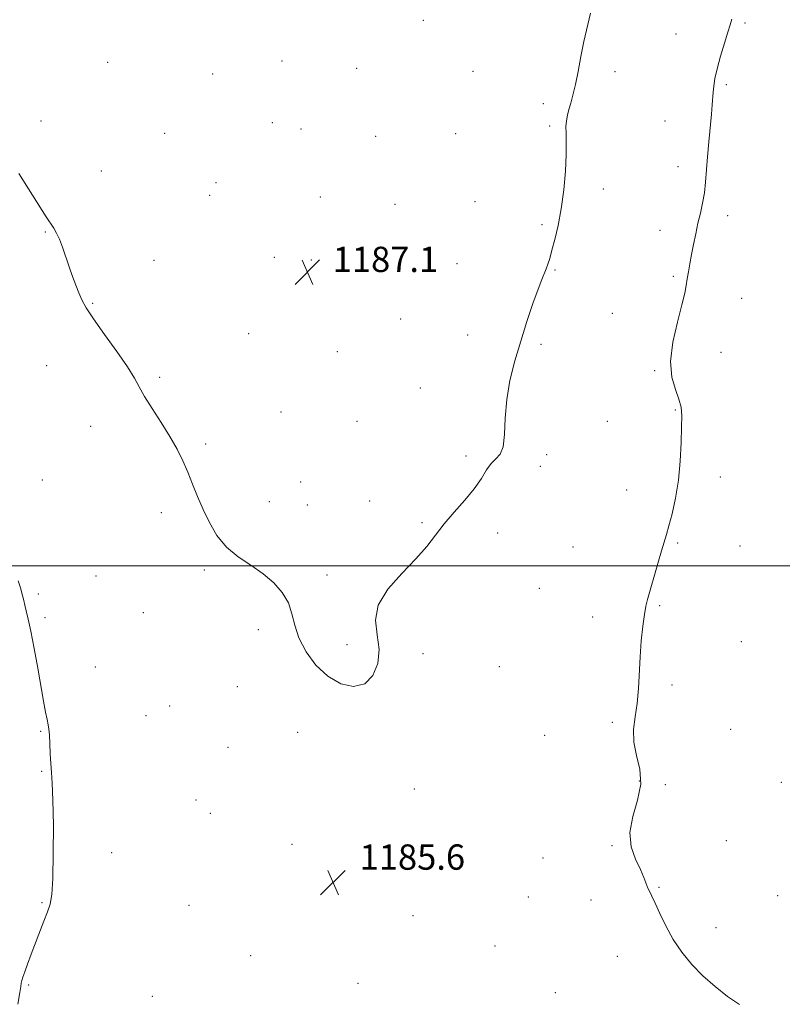
# Model space of a CAD drawing. Extents: x 2067300 to 2070200, y 299800 to 302700.
# Drawn here: x 2068534 to 2068775, y 301861 to 302173 of the extents above; entities that cross this region are included whole.
import ezdxf

# ---------------------------------------------------------------- set-up
doc = ezdxf.new("R2010")
doc.units = 0
doc.header["$MEASUREMENT"] = 0
for name, color, linetype, lineweight in [('CONTOUR INTERMEDIATE', 44, 'Continuous', 0), ('GRID LINE', 7, 'Continuous', 0), ('SPOT ELEVATION', 7, 'Continuous', 0), ('SPOT ELEVATION DTM', 2, 'Continuous', 13)]:
    doc.layers.add(name, color=color, linetype=linetype, lineweight=lineweight)
doc.styles.add('Style-WORKING', font='WORKING.shx')

# ---------------------------------------------------------------- blocks, each defined once
blk = doc.blocks.new('SPOT')
at = {"layer": 'SPOT ELEVATION'}
for p, q in [((-3.91, -3.91), (3.82, 3.81)), ((-1.65, 3.77), (1.72, -3.93))]:
    blk.add_line(p, q, dxfattribs=at)

msp = doc.modelspace()

# ---------------------------------------------------------------- linework, layer by layer
at = {"layer": 'CONTOUR INTERMEDIATE', "flags": 128}
for points, elevation in [([(2068534.067, 302124.002), (2068542.787, 302110.328), (2068545.134, 302106.714), (2068546.047, 302105.148), (2068546.935, 302103.224), (2068547.89, 302100.654), (2068549.976, 302094.48), (2068551.054, 302091.467), (2068552.107, 302088.699), (2068553.092, 302086.234), (2068554.061, 302084.014), (2068555.429, 302081.487), (2068557.709, 302077.983), (2068561.163, 302073.126), (2068565.068, 302067.719), (2068568.453, 302062.86), (2068570.646, 302059.311), (2068572.167, 302056.495), (2068573.836, 302053.5), (2068576.246, 302049.657), (2068579.093, 302045.263), (2068581.847, 302040.86), (2068584.1, 302036.86), (2068585.921, 302033.16), (2068587.504, 302029.531), (2068589.023, 302025.781), (2068590.595, 302021.871), (2068592.319, 302017.799), (2068594.309, 302013.612), (2068596.724, 302009.547), (2068599.734, 302005.891), (2068603.409, 302002.826), (2068607.409, 302000.131), (2068611.291, 301997.479), (2068614.667, 301994.61), (2068617.368, 301991.514), (2068619.276, 301988.242), (2068620.405, 301984.821), (2068621.292, 301981.165), (2068622.604, 301977.161), (2068624.857, 301972.812), (2068627.973, 301968.579), (2068631.72, 301965.039), (2068635.83, 301962.705), (2068639.879, 301961.849), (2068643.406, 301962.679), (2068646.011, 301965.262), (2068647.55, 301969.1), (2068647.942, 301973.554), (2068647.336, 301978.109), (2068646.805, 301982.742), (2068647.651, 301987.558), (2068650.737, 301992.586), (2068655.163, 301997.562), (2068659.588, 302002.146), (2068663.008, 302006.113), (2068665.754, 302009.691), (2068668.498, 302013.217), (2068671.708, 302016.936), (2068675.063, 302020.719), (2068678.043, 302024.341), (2068680.271, 302027.59), (2068681.942, 302030.309), (2068683.396, 302032.356), (2068684.872, 302033.755), (2068686.215, 302035.207), (2068687.168, 302037.581), (2068687.593, 302041.508), (2068687.815, 302046.668), (2068688.276, 302052.507), (2068689.314, 302058.557), (2068690.849, 302064.713), (2068692.696, 302070.96), (2068694.669, 302077.185), (2068696.565, 302082.881), (2068698.178, 302087.447), (2068699.36, 302090.481), (2068700.793, 302093.809), (2068701.31, 302095.278), (2068701.861, 302097.145), (2068702.569, 302099.694), (2068703.506, 302103.156), (2068704.55, 302107.539), (2068705.528, 302112.797), (2068706.295, 302118.76), (2068706.814, 302124.76), (2068707.079, 302130.005), (2068707.107, 302133.906), (2068707.028, 302136.696), (2068706.996, 302138.811), (2068707.137, 302140.643), (2068707.454, 302142.388), (2068707.923, 302144.201), (2068708.517, 302146.251), (2068709.211, 302148.784), (2068709.98, 302152.064), (2068710.807, 302156.234), (2068711.702, 302160.951), (2068712.686, 302165.748), (2068714.776, 302174.618)], 1186), ([(2068761.79, 301861.279), (2068758.038, 301863.869), (2068754.121, 301866.943), (2068750.296, 301870.353), (2068746.779, 301873.979), (2068743.634, 301877.815), (2068740.888, 301881.884), (2068738.564, 301886.121), (2068736.671, 301890.111), (2068735.217, 301893.35), (2068734.182, 301895.505), (2068733.455, 301896.921), (2068732.899, 301898.111), (2068731.651, 301901.413), (2068730.544, 301903.926), (2068728.992, 301907.196), (2068727.605, 301911.158), (2068727.155, 301915.703), (2068728.103, 301920.69), (2068729.642, 301925.858), (2068730.656, 301930.92), (2068730.36, 301935.645), (2068729.32, 301940.045), (2068728.435, 301944.192), (2068728.377, 301948.181), (2068728.905, 301952.204), (2068729.547, 301956.474), (2068729.941, 301961.146), (2068730.4, 301971.236), (2068730.788, 301976.286), (2068731.28, 301980.877), (2068731.782, 301984.57), (2068732.244, 301987.159), (2068732.791, 301989.369), (2068736.064, 302000.692), (2068737.241, 302004.723), (2068738.777, 302009.863), (2068739.535, 302012.561), (2068740.529, 302016.41), (2068741.604, 302021.321), (2068742.522, 302026.991), (2068743.105, 302033.055), (2068743.409, 302038.894), (2068743.545, 302043.828), (2068743.578, 302047.408), (2068743.364, 302050.114), (2068742.712, 302052.662), (2068741.571, 302055.69), (2068740.465, 302059.549), (2068740.06, 302064.513), (2068740.797, 302070.622), (2068742.219, 302076.969), (2068743.644, 302082.413), (2068744.547, 302086.133), (2068745.029, 302088.605), (2068745.351, 302090.628), (2068745.725, 302092.866), (2068746.186, 302095.445), (2068746.723, 302098.358), (2068747.325, 302101.567), (2068747.988, 302104.93), (2068748.71, 302108.271), (2068749.47, 302111.471), (2068750.186, 302114.611), (2068750.758, 302117.828), (2068751.125, 302121.255), (2068751.688, 302129.262), (2068752.119, 302133.977), (2068753.005, 302142.717), (2068753.244, 302145.68), (2068753.491, 302149.68), (2068753.691, 302151.625), (2068754.083, 302154.001), (2068754.783, 302157.098), (2068755.838, 302161.022), (2068757.047, 302165.141), (2068758.144, 302168.639), (2068758.918, 302170.982), (2068759.383, 302172.755)], 1184), ([(2068533.939, 301995.174), (2068534.732, 301992.665), (2068535.07, 301991.373), (2068535.638, 301988.979), (2068536.005, 301987.528), (2068536.474, 301985.736), (2068537.093, 301983.155), (2068537.913, 301979.265), (2068538.948, 301973.813), (2068540.068, 301967.62), (2068541.935, 301957.15), (2068542.558, 301953.755), (2068543.015, 301951.382), (2068543.347, 301949.754), (2068543.585, 301948.321), (2068543.758, 301946.462), (2068543.897, 301943.755), (2068544.036, 301940.565), (2068544.211, 301937.455), (2068544.442, 301934.681), (2068544.689, 301931.268), (2068544.895, 301925.934), (2068545.01, 301917.976), (2068545.002, 301908.997), (2068544.848, 301901.18), (2068544.517, 301896.116), (2068543.966, 301893.033), (2068543.149, 301890.568), (2068542.046, 301887.631), (2068538.053, 301877.185), (2068536.88, 301874.085), (2068535.965, 301871.622), (2068535.381, 301869.961), (2068535.05, 301868.872), (2068534.862, 301868.025), (2068534.697, 301867.01), (2068534.402, 301865.089), (2068533.814, 301861.444)], 1184)]:
    msp.add_lwpolyline(points, dxfattribs=dict(at, elevation=elevation))
at = {"layer": 'GRID LINE', "flags": 128}
msp.add_lwpolyline([(2070000, 302000), (2067500, 302000)], dxfattribs=at)
at = {"layer": 'SPOT ELEVATION DTM'}
for p in [(2068661.94, 302172.41, 1187.8), (2068763.54, 302171.57, 1183.8), (2068741.81, 302168.08, 1184.7), (2068562.18, 302159.07, 1187.3), (2068617.24, 302159.53, 1187.8), (2068595.38, 302155.4, 1187.7), (2068640.82, 302157.17, 1187.7), (2068677.59, 302156.28, 1187.5), (2068722.5, 302156.18, 1185.5), (2068757.68, 302152.01, 1183.8), (2068699.83, 302146.04, 1186.4), (2068541.12, 302140.54, 1186.5), (2068614.23, 302140.04, 1187.6), (2068738.29, 302140.58, 1184.7), (2068580.23, 302136.62, 1187.3), (2068623.3, 302138.05, 1187.6), (2068672.12, 302136.52, 1187.5), (2068701.83, 302138.95, 1186.2), (2068646.88, 302135.67, 1187.5), (2068560.14, 302124.76, 1186.8), (2068742.38, 302126.14, 1184.5), (2068596.41, 302121.06, 1187.3), (2068718.76, 302119.08, 1185.6), (2068594.46, 302117.06, 1187.3), (2068629.36, 302116.55, 1187.3), (2068652.93, 302114.26, 1187.2), (2068678.21, 302115.09, 1187.1), (2068758.12, 302110.61, 1183.6), (2068542.51, 302105.5, 1185.9), (2068699.45, 302107.79, 1186.2), (2068736.76, 302106, 1184.5), (2068576.81, 302096.5, 1186.7), (2068614.81, 302097.43, 1187.2), (2068626.53, 302096.6, 1187.1), (2068672.6, 302095.51, 1187.1), (2068703.5, 302093.47, 1185.9), (2068740.88, 302091.5, 1184.2), (2068762.5, 302084.52, 1183.2), (2068557.39, 302082.91, 1186.1), (2068654.77, 302078.02, 1186.8), (2068721.62, 302079.81, 1185.1), (2068606.77, 302073.35, 1186.8), (2068675.96, 302072.94, 1186.5), (2068634.74, 302067.62, 1186.8), (2068699.12, 302070.01, 1185.8), (2068756.01, 302067.43, 1183.4), (2068542.89, 302063.27, 1185.3), (2068735.01, 302061.61, 1184.1), (2068578.63, 302059.57, 1186.2), (2068660.97, 302056.12, 1187.1), (2068741.6, 302049.23, 1184.1), (2068616.95, 302048.56, 1186.9), (2068640.97, 302045.64, 1186.6), (2068556.78, 302044.05, 1185.5), (2068720.06, 302045.6, 1185.6), (2068593.18, 302038.47, 1186.2), (2068675.39, 302034.64, 1186.2), (2068700.88, 302035.15, 1185.8), (2068698.86, 302031.46, 1185.6), (2068541.57, 302027.05, 1184.7), (2068755.78, 302028.08, 1183.4), (2068623.2, 302026.49, 1186.9), (2068726.22, 302023.94, 1184.8), (2068613.22, 302020.25, 1186.5), (2068625.28, 302019.15, 1186.8), (2068644.95, 302020.5, 1186.3), (2068579.17, 302016.72, 1185.7), (2068661.54, 302013.6, 1186.1), (2068685.38, 302010.34, 1185.7), (2068709.18, 302005.91, 1185.3), (2068742.27, 302007.16, 1183.8), (2068761.97, 302006.18, 1182.9), (2068558.51, 301996.78, 1184.9), (2068592.73, 301998.69, 1185.8), (2068631.53, 301997.11, 1186.2), (2068698.57, 301992.82, 1185.2), (2068540.25, 301991.02, 1184.2), (2068736.61, 301987.38, 1183.8), (2068542.35, 301983.62, 1184.2), (2068573.4, 301985.15, 1185.3), (2068715.46, 301983.76, 1184.7), (2068609.75, 301979.74, 1185.8), (2068637.79, 301975.02, 1186.3), (2068762.39, 301976.03, 1182.9), (2068661.78, 301972.16, 1185.7), (2068558.33, 301967.94, 1184.7), (2068685.93, 301968.04, 1185.3), (2068603.14, 301961.76, 1185.6), (2068740.56, 301962.34, 1183.5), (2068581.73, 301955.65, 1185.2), (2068574.29, 301952.55, 1185.1), (2068721.7, 301950.53, 1184.4), (2068541.04, 301947.62, 1183.9), (2068622.22, 301947.29, 1185.6), (2068700.28, 301946.36, 1184.8), (2068759, 301948.24, 1182.6), (2068600.19, 301942.57, 1185.4), (2068541.36, 301935.03, 1183.9), (2068730.17, 301931.9, 1184.5), (2068738.44, 301930.82, 1183.1), (2068775.03, 301931.5, 1182.1), (2068659.07, 301929.47, 1185.4), (2068590.11, 301925.96, 1185.1), (2068594.62, 301921.76, 1185.1), (2068620.48, 301911.93, 1185.3), (2068757.69, 301913.07, 1182.9), (2068563.44, 301909.28, 1184.5), (2068644.66, 301909.3, 1185.4), (2068721.51, 301911.48, 1184.2), (2068699.76, 301907.57, 1184.6), (2068736.43, 301898.34, 1183.9), (2068541.44, 301893.54, 1183.9), (2068695.07, 301895.29, 1184.7), (2068714.93, 301894.37, 1184.5), (2068773.87, 301895.75, 1182.8), (2068587.91, 301892.62, 1185.1), (2068658.65, 301889.34, 1185.3), (2068754.39, 301885.61, 1183.5), (2068684.6, 301879.8, 1185.1), (2068607.37, 301876.75, 1185.3), (2068723.28, 301876.57, 1184.6), (2068537.18, 301867.45, 1184.1), (2068641.24, 301868.03, 1185.6), (2068576.3, 301863.89, 1185.5), (2068703.62, 301864.99, 1185.1)]:
    msp.add_point(p, dxfattribs=at)

# ---------------------------------------------------------------- block references
at = {"layer": 'SPOT ELEVATION'}
for p in [(2068625.301, 302092.831, 1187.056), (2068633.36, 301899.9, 1185.6)]:
    msp.add_blockref('SPOT', p, dxfattribs=at)

# ---------------------------------------------------------------- texts
at = {"layer": 'SPOT ELEVATION', "style": 'Style-WORKING'}
for s, p in [('1187.1', (2068633.301, 302092.831, 1187.056)), ('1185.6', (2068641.8, 301903.9, 1185.6))]:
    msp.add_text(s, height=8, dxfattribs=at).set_placement(p)

doc.saveas('drawing.dxf')
